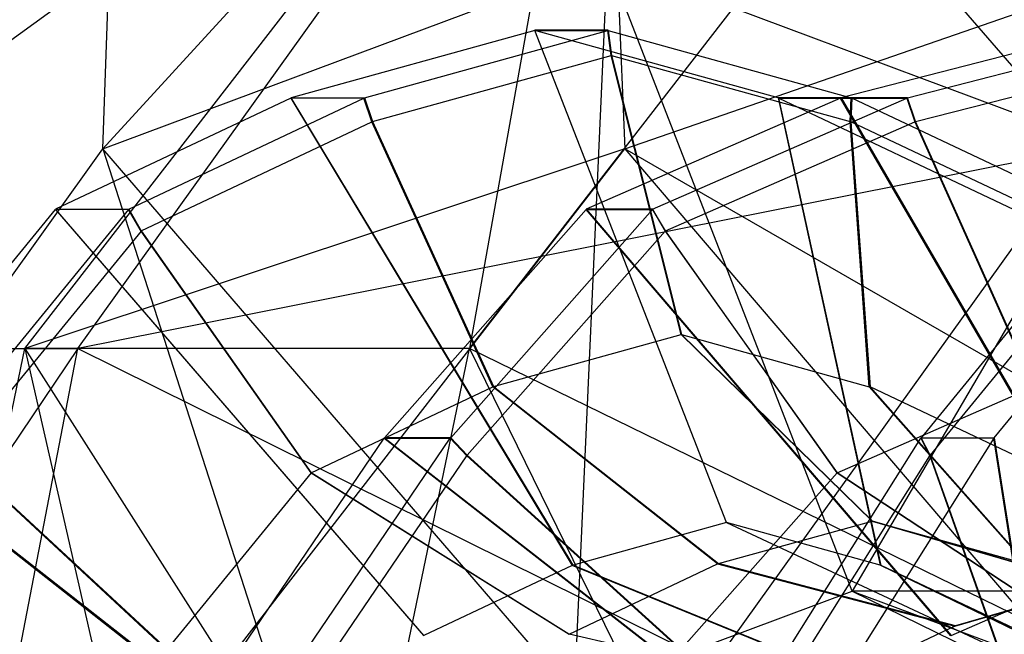
# Model space of a CAD drawing. Extents: x -3050 to 3050, y -1886 to 1880.
# Drawn here: x -1368 to -1357, y 8 to 14 of the extents above; entities that cross this region are included whole.
import ezdxf

# ---------------------------------------------------------------- set-up
doc = ezdxf.new("R2010")
doc.units = 0

msp = doc.modelspace()

# ---------------------------------------------------------------- linework, layer by layer
at = {"color": 0}
for p, q in [((-1359.05617, 21.724316, 1498.152265), (-1367.047369, 12.990381, 1500.692588)), ((-1361.614628, 18.81381, 1511.101812), (-1372.54399, 10.862158, 1511.268596)), ((-1367.878868, 10.862158, 366.6779), (-1361.71678, 18.81381, 371.703577)), ((-1367.315251, 10.862158, 1516.645426), (-1361.614628, 18.81381, 1511.101812)), ((-1367.047369, 12.990381, 1500.692588), (-1366.843366, 18.81381, 1505.724982)), ((-1363.138648, 10.862158, 360.865817), (-1356.97656, 18.81381, 365.891494)), ((-1361.71678, 18.81381, 371.703577), (-1363.138648, 10.862158, 360.865817)), ((-1361.71678, 18.81381, 371.703577), (-1361.481404, 12.990381, 376.734601)), ((-1361.614628, 18.81381, 1511.101812), (-1356.589892, 12.990381, 1511.446247)), ((-1367.047369, 12.990381, 1500.692588), (-1361.670539, 15, 1495.46385)), ((-1361.670539, 15, 1495.46385), (-1362.022633, 7.166953, 1501.037024)), ((-1359.05617, 8.275684, 1498.152265), (-1361.670539, 15, 1495.46385)), ((-1361.670539, 15, 1495.46385), (-1356.293709, 12.990381, 1490.235112)), ((-1361.481404, 12.990381, 376.734601), (-1355.66932, 15, 381.474821)), ((-1362.441485, 14.254803, 1494.667326), (-1365.037011, 13.536032, 1497.191364)), ((-1364.256814, 13.536032, 1497.993658), (-1361.663159, 14.254285, 1495.471439)), ((-1362.442951, 14.254285, 1494.669561), (-1362.443356, 14.255322, 1494.669145)), ((-1362.443356, 14.255322, 1494.669145), (-1361.663159, 14.255322, 1495.471439)), ((-1362.441485, 14.254803, 1494.667326), (-1362.443356, 14.255322, 1494.669145)), ((-1362.441485, 14.254803, 1494.667326), (-1362.442951, 14.254285, 1494.669561)), ((-1361.663159, 14.254285, 1495.471439), (-1362.442951, 14.254285, 1494.669561)), ((-1362.439615, 14.255321, 1494.665507), (-1362.441485, 14.254803, 1494.667326)), ((-1361.661289, 14.254803, 1495.46962), (-1362.441485, 14.254803, 1494.667326)), ((-1359.846149, 13.534706, 1492.143471), (-1362.441485, 14.254803, 1494.667326)), ((-1362.441485, 14.254803, 1494.667326), (-1362.439211, 14.254284, 1494.665923)), ((-1360.394762, 9.004994, 1496.773396), (-1362.441485, 14.254803, 1494.667326)), ((-1361.659418, 14.255321, 1495.467801), (-1362.439615, 14.255321, 1494.665507)), ((-1362.439615, 14.255321, 1494.665507), (-1362.439211, 14.254284, 1494.665923)), ((-1362.439211, 14.254284, 1494.665923), (-1361.659418, 14.254284, 1495.467801)), ((-1361.663159, 14.255322, 1495.471439), (-1361.626852, 13.988374, 1495.508774)), ((-1361.663159, 14.255322, 1495.471439), (-1361.661289, 14.254803, 1495.46962)), ((-1361.626852, 13.987357, 1495.508774), (-1361.663159, 14.254285, 1495.471439)), ((-1361.661289, 14.254803, 1495.46962), (-1361.659418, 14.255321, 1495.467801)), ((-1361.625016, 13.987865, 1495.50699), (-1361.661289, 14.254803, 1495.46962)), ((-1361.623181, 13.988373, 1495.505205), (-1361.659418, 14.255321, 1495.467801)), ((-1361.659418, 14.254284, 1495.467801), (-1361.623181, 13.987356, 1495.505205)), ((-1361.659418, 14.254284, 1495.467801), (-1359.065952, 13.534706, 1492.945765)), ((-1356.367911, 14.254803, 382.335506), (-1359.173545, 13.536032, 380.047288)), ((-1358.466241, 13.536032, 379.180048), (-1355.66263, 14.254285, 381.466618)), ((-1364.171807, 13.28259, 1497.983635), (-1361.626852, 13.987357, 1495.508774)), ((-1361.626852, 13.988374, 1495.508774), (-1360.878532, 11.011362, 1496.278288)), ((-1361.626852, 13.988374, 1495.508774), (-1361.625016, 13.987865, 1495.50699)), ((-1360.878532, 11.010561, 1496.278288), (-1361.626852, 13.987357, 1495.508774)), ((-1361.625016, 13.987865, 1495.50699), (-1361.623181, 13.988373, 1495.505205)), ((-1360.877087, 11.010961, 1496.276883), (-1361.625016, 13.987865, 1495.50699)), ((-1360.875643, 11.011361, 1496.275478), (-1361.623181, 13.988373, 1495.505205)), ((-1361.623181, 13.987356, 1495.505205), (-1360.875643, 11.01056, 1496.275478)), ((-1361.623181, 13.987356, 1495.505205), (-1359.078411, 13.28129, 1493.030524)), ((-1358.380684, 13.28259, 379.182624), (-1355.629714, 13.987357, 381.42626)), ((-1365.04336, 13.533662, 1497.197538), (-1367.55112, 12.347186, 1499.636229)), ((-1366.770924, 12.347186, 1500.438523), (-1364.263163, 13.533662, 1497.999832)), ((-1364.263163, 13.533662, 1497.999832), (-1365.04336, 13.533662, 1497.197538)), ((-1365.04336, 13.533662, 1497.197538), (-1362.040895, 8.548261, 1498.37419)), ((-1362.031824, 8.551647, 1498.365369), (-1365.037011, 13.536032, 1497.191364)), ((-1365.037011, 13.536032, 1497.191364), (-1364.256814, 13.536032, 1497.993658)), ((-1364.178294, 13.280168, 1497.989944), (-1364.263163, 13.533662, 1497.999832)), ((-1364.256814, 13.536032, 1497.993658), (-1364.171807, 13.28259, 1497.983635)), ((-1359.180407, 13.533662, 380.041691), (-1361.891171, 12.347186, 377.830846)), ((-1361.183868, 12.347186, 376.963606), (-1358.473104, 13.533662, 379.174451)), ((-1359.065952, 13.534706, 1492.945765), (-1359.846149, 13.534706, 1492.143471)), ((-1359.846149, 13.534706, 1492.143471), (-1358.757819, 8.550811, 1495.181539)), ((-1358.748749, 8.547421, 1495.172719), (-1359.839801, 13.532333, 1492.137298)), ((-1359.839801, 13.532333, 1492.137298), (-1359.059604, 13.532333, 1492.939592)), ((-1359.839801, 13.532333, 1492.137298), (-1357.332351, 12.344577, 1489.69891)), ((-1356.291919, 8.548261, 378.607834), (-1359.180407, 13.533662, 380.041691)), ((-1359.180407, 13.533662, 380.041691), (-1358.473104, 13.533662, 379.174451)), ((-1358.466241, 13.536032, 379.180048), (-1359.173545, 13.536032, 380.047288)), ((-1359.173545, 13.536032, 380.047288), (-1356.282114, 8.551647, 378.615831)), ((-1359.078411, 13.28129, 1493.030524), (-1359.065952, 13.534706, 1492.945765)), ((-1359.059604, 13.532333, 1492.939592), (-1359.071925, 13.278865, 1493.024216)), ((-1356.552155, 12.344577, 1490.501204), (-1359.059604, 13.532333, 1492.939592)), ((-1358.473104, 13.533662, 379.174451), (-1358.387696, 13.280168, 379.176905)), ((-1358.380684, 13.28259, 379.182624), (-1358.466241, 13.536032, 379.180048)), ((-1366.638967, 12.115971, 1500.382844), (-1364.178294, 13.280168, 1497.989944)), ((-1362.888412, 10.453197, 1498.232811), (-1364.178294, 13.280168, 1497.989944)), ((-1364.171807, 13.28259, 1497.983635), (-1362.880381, 10.456195, 1498.225001)), ((-1361.047561, 12.115971, 377.007572), (-1358.387696, 13.280168, 379.176905)), ((-1358.87394, 10.455172, 1494.328907), (-1359.078411, 13.28129, 1493.030524)), ((-1359.071925, 13.278865, 1493.024216), (-1358.86591, 10.45217, 1494.321098)), ((-1356.611557, 12.113411, 1490.631613), (-1359.071925, 13.278865, 1493.024216)), ((-1358.387696, 13.280168, 379.176905), (-1357.123889, 10.453197, 378.822542)), ((-1357.115209, 10.456195, 378.829622), (-1358.380684, 13.28259, 379.182624)), ((-1370.983481, 7.5, 1504.52029), (-1367.047369, 12.990381, 1500.692588)), ((-1361.481404, 12.990381, 376.734601), (-1367.878868, 10.862158, 366.6779)), ((-1356.589892, 12.990381, 1511.446247), (-1367.315251, 10.862158, 1516.645426)), ((-1362.022633, 7.166953, 1501.037024), (-1367.047369, 12.990381, 1500.692588)), ((-1367.047369, 12.990381, 1500.692588), (-1364.194234, 4.137842, 1503.148814)), ((-1365.736144, 7.5, 373.26452), (-1361.481404, 12.990381, 376.734601)), ((-1361.481404, 12.990381, 376.734601), (-1356.505808, 7.166953, 375.953542)), ((-1353.29921, 8.275684, 378.568779), (-1361.481404, 12.990381, 376.734601)), ((-1360.526004, 7.5, 1515.273949), (-1356.589892, 12.990381, 1511.446247)), ((-1356.293709, 12.990381, 1490.235112), (-1359.05617, 8.275684, 1498.152265)), ((-1369.5433, 9.911252, 1501.573539), (-1367.552142, 12.346364, 1499.637223)), ((-1366.771946, 12.346364, 1500.439516), (-1368.763104, 9.911252, 1502.375833)), ((-1366.771946, 12.346364, 1500.439516), (-1367.552142, 12.346364, 1499.637223)), ((-1367.552142, 12.346364, 1499.637223), (-1363.623248, 7.799401, 1499.912962)), ((-1363.622603, 7.799921, 1499.912334), (-1367.55112, 12.347186, 1499.636229)), ((-1367.55112, 12.347186, 1499.636229), (-1366.770924, 12.347186, 1500.438523)), ((-1366.63997, 12.115164, 1500.383819), (-1366.771946, 12.346364, 1500.439516)), ((-1366.770924, 12.347186, 1500.438523), (-1366.638967, 12.115971, 1500.382844)), ((-1364.044618, 9.911252, 376.074537), (-1361.892276, 12.346364, 377.829945)), ((-1361.184972, 12.346364, 376.962705), (-1363.337315, 9.911252, 375.207298)), ((-1358.002364, 7.799401, 377.212829), (-1361.892276, 12.346364, 377.829945)), ((-1361.892276, 12.346364, 377.829945), (-1361.184972, 12.346364, 376.962705)), ((-1361.183868, 12.347186, 376.963606), (-1361.891171, 12.347186, 377.830846)), ((-1361.891171, 12.347186, 377.830846), (-1358.001666, 7.799921, 377.213398)), ((-1361.184972, 12.346364, 376.962705), (-1361.048645, 12.115164, 377.006688)), ((-1361.047561, 12.115971, 377.007572), (-1361.183868, 12.347186, 376.963606)), ((-1356.329229, 12.346364, 1511.177998), (-1358.320387, 9.911252, 1513.114315)), ((-1357.54019, 9.911252, 1513.916608), (-1355.549032, 12.346364, 1511.980292)), ((-1366.63997, 12.115164, 1500.383819), (-1368.593741, 9.725775, 1502.283779)), ((-1364.824757, 9.536809, 1500.115824), (-1366.63997, 12.115164, 1500.383819)), ((-1366.638967, 12.115971, 1500.382844), (-1364.823967, 9.537444, 1500.115056)), ((-1361.048645, 12.115164, 377.006688), (-1363.160573, 9.725775, 375.284241)), ((-1361.048645, 12.115164, 377.006688), (-1359.216981, 9.536809, 377.115458)), ((-1359.216128, 9.537444, 377.116154), (-1361.047561, 12.115971, 377.007572)), ((-1356.269868, 12.115164, 1511.047629), (-1358.223639, 9.725775, 1512.947588)), ((-1362.880381, 10.456195, 1498.225001), (-1360.878532, 11.010561, 1496.278288)), ((-1360.878532, 11.011362, 1496.278288), (-1358.842943, 9.022185, 1498.371531)), ((-1360.878532, 11.011362, 1496.278288), (-1360.877087, 11.010961, 1496.276883)), ((-1358.842943, 9.021529, 1498.371531), (-1360.878532, 11.010561, 1496.278288)), ((-1360.877087, 11.010961, 1496.276883), (-1360.875643, 11.011361, 1496.275478)), ((-1358.841759, 9.021857, 1498.37038), (-1360.877087, 11.010961, 1496.276883)), ((-1358.840575, 9.022185, 1498.369229), (-1360.875643, 11.011361, 1496.275478)), ((-1360.875643, 11.01056, 1496.275478), (-1358.840575, 9.021528, 1498.369229)), ((-1360.875643, 11.01056, 1496.275478), (-1358.87394, 10.455172, 1494.328907)), ((-1367.315251, 10.862158, 1516.645426), (-1374.630562, 0, 1513.2977)), ((-1372.54399, 10.862158, 1511.268596), (-1367.315251, 10.862158, 1516.645426)), ((-1370.134349, 0, 364.838375), (-1367.878868, 10.862158, 366.6779)), ((-1369.401824, 0, 1518.674529), (-1367.315251, 10.862158, 1516.645426)), ((-1363.138648, 10.862158, 360.865817), (-1367.878868, 10.862158, 366.6779)), ((-1367.878868, 10.862158, 366.6779), (-1365.394129, 0, 359.026291)), ((-1367.878868, 10.862158, 366.6779), (-1365.736144, 7.5, 373.26452)), ((-1367.315251, 10.862158, 1516.645426), (-1360.526004, 7.5, 1515.273949)), ((-1365.394129, 0, 359.026291), (-1363.138648, 10.862158, 360.865817)), ((-1356.255705, 7.5, 361.640352), (-1363.138648, 10.862158, 360.865817)), ((-1363.138648, 10.862158, 360.865817), (-1357.813048, 0, 360.370214)), ((-1364.823967, 9.537444, 1500.115056), (-1362.888412, 10.453197, 1498.232811)), ((-1360.490961, 8.564275, 1499.974159), (-1362.888412, 10.453197, 1498.232811)), ((-1362.880381, 10.456195, 1498.225001), (-1360.481899, 8.567658, 1499.965347)), ((-1359.216128, 9.537444, 377.116154), (-1357.123889, 10.453197, 378.822542)), ((-1357.201738, 8.56682, 1496.775529), (-1358.87394, 10.455172, 1494.328907)), ((-1358.86591, 10.45217, 1494.321098), (-1357.192676, 8.563433, 1496.766717)), ((-1356.930595, 9.535429, 1492.439087), (-1358.86591, 10.45217, 1494.321098)), ((-1369.547948, 9.90477, 1501.578059), (-1364.885762, 6.254254, 1501.140703)), ((-1364.879122, 6.263515, 1501.134246), (-1369.5433, 9.911252, 1501.573539)), ((-1364.049641, 9.90477, 376.07044), (-1365.935628, 7.129661, 374.532267)), ((-1365.226966, 7.131661, 373.666136), (-1363.342338, 9.90477, 375.203201)), ((-1359.367079, 6.254254, 376.099795), (-1364.049641, 9.90477, 376.07044)), ((-1364.049641, 9.90477, 376.07044), (-1363.342338, 9.90477, 375.203201)), ((-1363.337315, 9.911252, 375.207298), (-1364.044618, 9.911252, 376.074537)), ((-1364.044618, 9.911252, 376.074537), (-1359.359901, 6.263515, 376.105649)), ((-1363.342338, 9.90477, 375.203201), (-1363.165707, 9.719152, 375.280055)), ((-1363.160573, 9.725775, 375.284241), (-1363.337315, 9.911252, 375.207298)), ((-1360.068526, 7.131661, 1514.814306), (-1358.325034, 9.90477, 1513.118834)), ((-1357.544838, 9.90477, 1513.921128), (-1359.289587, 7.129661, 1515.617822)), ((-1357.544838, 9.90477, 1513.921128), (-1358.325034, 9.90477, 1513.118834)), ((-1358.325034, 9.90477, 1513.118834), (-1358.228388, 9.719152, 1512.952206)), ((-1358.223639, 9.725775, 1512.947588), (-1358.320387, 9.911252, 1513.114315)), ((-1358.320387, 9.911252, 1513.114315), (-1357.54019, 9.911252, 1513.916608)), ((-1356.977476, 6.254254, 1509.272971), (-1357.544838, 9.90477, 1513.921128)), ((-1357.54019, 9.911252, 1513.916608), (-1356.970836, 6.263515, 1509.266514)), ((-1366.367463, 7.649127, 1501.61604), (-1368.59849, 9.719152, 1502.288396)), ((-1368.593741, 9.725775, 1502.283779), (-1366.361585, 7.657326, 1501.610323)), ((-1365.014947, 6.998112, 373.771851), (-1363.165707, 9.719152, 375.280055)), ((-1363.165707, 9.719152, 375.280055), (-1360.88457, 7.649127, 375.755406)), ((-1360.878215, 7.657326, 375.760588), (-1363.160573, 9.725775, 375.284241)), ((-1359.939143, 6.998112, 1514.615843), (-1358.228388, 9.719152, 1512.952206)), ((-1358.228388, 9.719152, 1512.952206), (-1357.494, 7.649127, 1510.740823)), ((-1357.488121, 7.657326, 1510.735106), (-1358.223639, 9.725775, 1512.947588)), ((-1364.824757, 9.536809, 1500.115824), (-1366.361585, 7.657326, 1501.610323)), ((-1362.076291, 7.814007, 1501.515825), (-1364.824757, 9.536809, 1500.115824)), ((-1364.823967, 9.537444, 1500.115056), (-1362.075644, 7.814528, 1501.515196)), ((-1359.216981, 9.536809, 377.115458), (-1360.878215, 7.657326, 375.760588)), ((-1359.216981, 9.536809, 377.115458), (-1356.600992, 7.814007, 375.481239)), ((-1356.600293, 7.814528, 375.48181), (-1359.216128, 9.537444, 377.116154)), ((-1360.394762, 9.004994, 1496.773396), (-1362.031824, 8.551647, 1498.365369)), ((-1360.481899, 8.567658, 1499.965347), (-1358.842943, 9.021529, 1498.371531)), ((-1358.757819, 8.550811, 1495.181539), (-1360.394762, 9.004994, 1496.773396)), ((-1360.394762, 9.004994, 1496.773396), (-1356.440861, 7.162199, 1500.839765)), ((-1356.441801, 8.32368, 1500.840679), (-1358.842943, 9.022185, 1498.371531)), ((-1358.842943, 9.022185, 1498.371531), (-1358.841759, 9.021857, 1498.37038)), ((-1356.441801, 8.323074, 1500.840679), (-1358.842943, 9.021529, 1498.371531)), ((-1358.841759, 9.021857, 1498.37038), (-1358.840575, 9.022185, 1498.369229)), ((-1358.841759, 9.021857, 1498.37038), (-1356.440709, 8.323377, 1500.839617)), ((-1358.840575, 9.022185, 1498.369229), (-1356.439616, 8.323679, 1500.838555)), ((-1356.439617, 8.323074, 1500.838555), (-1358.840575, 9.021528, 1498.369229)), ((-1358.840575, 9.021528, 1498.369229), (-1357.201738, 8.56682, 1496.775529)), ((-1362.040895, 8.548261, 1498.37419), (-1363.622603, 7.799921, 1499.912334)), ((-1362.075644, 7.814528, 1501.515196), (-1360.490961, 8.564275, 1499.974159)), ((-1357.751508, 6.798279, 1502.114314), (-1362.040895, 8.548261, 1498.37419)), ((-1362.031824, 8.551647, 1498.365369), (-1357.741482, 6.802022, 1502.104564)), ((-1360.490961, 8.564275, 1499.974159), (-1357.962751, 7.900974, 1502.319739)), ((-1357.953327, 7.904492, 1502.310574), (-1360.481899, 8.567658, 1499.965347)), ((-1355.140335, 6.801358, 1499.575059), (-1358.757819, 8.550811, 1495.181539)), ((-1357.167238, 7.798273, 1493.634766), (-1358.748749, 8.547421, 1495.172719)), ((-1358.748749, 8.547421, 1495.172719), (-1355.13031, 6.79761, 1499.56531)), ((-1358.001666, 7.799921, 377.213398), (-1356.291919, 8.548261, 378.607834)), ((-1357.962751, 7.900974, 1502.319739), (-1355.688678, 8.564275, 1504.912456)), ((-1355.679616, 8.567658, 1504.903643), (-1357.953327, 7.904492, 1502.310574)), ((-1356.441801, 8.323074, 1500.840679), (-1357.953327, 7.904492, 1502.310574)), ((-1362.022633, 7.166953, 1501.037024), (-1359.05617, 8.275684, 1498.152265)), ((-1353.827432, 8.275684, 1503.529094), (-1359.05617, 8.275684, 1498.152265)), ((-1359.05617, 8.275684, 1498.152265), (-1356.793894, 7.166953, 1506.413853)), ((-1359.05617, 8.275684, 1498.152265), (-1356.089707, 7.166953, 1495.267506)), ((-1357.962751, 7.900974, 1502.319739), (-1359.424224, 7.20952, 1503.740959)), ((-1359.424224, 7.20952, 1503.740959), (-1362.075644, 7.814528, 1501.515196))]:
    msp.add_line(p, q, dxfattribs=at)

doc.saveas('drawing.dxf')
